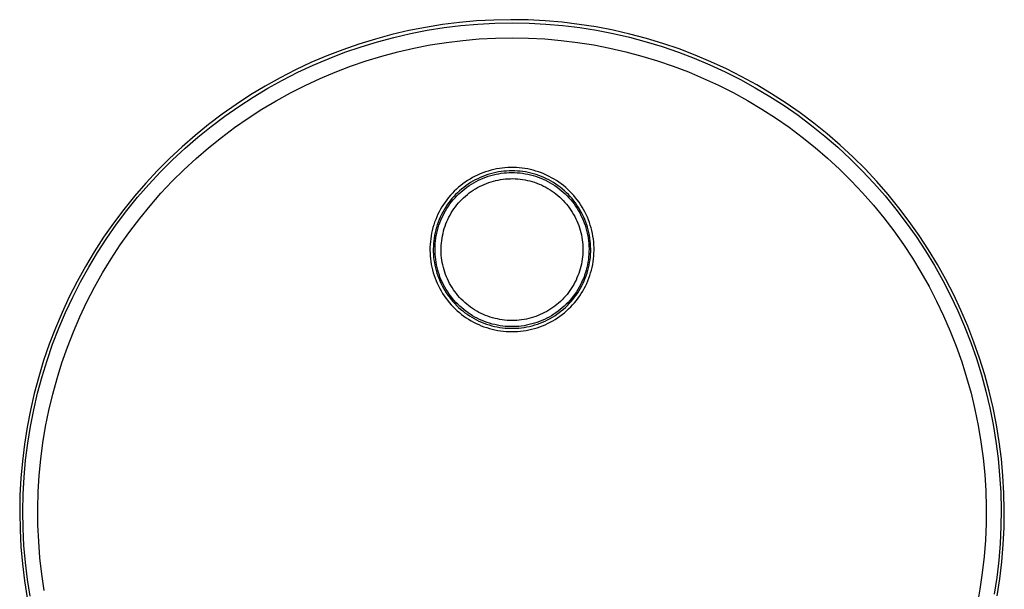
# Model space of a CAD drawing. Units: millimetres. Extents: x -185 to 208, y -253 to 251.
# Drawn here: x 58 to 208, y 164 to 251 of the extents above; entities that cross this region are included whole.
import ezdxf

# ---------------------------------------------------------------- set-up
doc = ezdxf.new("R2010")
doc.units = ezdxf.units.MM
doc.header["$MEASUREMENT"] = 0
doc.layers.add('Default', color=7, linetype='Continuous', true_color=0x000000)

msp = doc.modelspace()

# ---------------------------------------------------------------- linework, layer by layer
at = {"layer": 'Default', "color": 7, "true_color": 0xffffff}
for p, q in [((130.31, 250.64), (127.7, 250.49)), ((132.93, 250.69), (130.31, 250.64)), ((135.54, 250.65), (132.93, 250.69)), ((138.15, 250.52), (135.54, 250.65)), ((140.76, 250.3), (138.15, 250.52)), ((117.36, 249.02), (114.81, 248.42)), ((119.92, 249.52), (117.36, 249.02)), ((117.63, 248.58), (120.18, 249.07)), ((122.5, 249.94), (119.92, 249.52)), ((120.18, 249.07), (122.74, 249.48)), ((125.1, 250.26), (122.5, 249.94)), ((122.74, 249.48), (125.32, 249.79)), ((127.7, 250.49), (125.1, 250.26)), ((125.32, 249.79), (127.91, 250.02)), ((127.91, 250.02), (130.5, 250.15)), ((130.5, 250.15), (133.1, 250.2)), ((133.1, 250.2), (135.69, 250.15)), ((135.69, 250.15), (138.27, 250.02)), ((138.27, 250.02), (140.84, 249.79)), ((143.35, 249.98), (140.76, 250.3)), ((140.84, 249.79), (143.41, 249.48)), ((145.94, 249.58), (143.35, 249.98)), ((143.41, 249.48), (145.97, 249.08)), ((148.51, 249.09), (145.94, 249.58)), ((145.97, 249.08), (148.5, 248.59)), ((151.06, 248.51), (148.51, 249.09)), ((112.29, 247.74), (109.79, 246.97)), ((114.81, 248.42), (112.29, 247.74)), ((112.59, 247.32), (115.1, 247.99)), ((115.1, 247.99), (117.63, 248.58)), ((123.1, 247.23), (125.59, 247.53)), ((125.59, 247.53), (128.09, 247.75)), ((128.09, 247.75), (130.59, 247.88)), ((130.59, 247.88), (133.1, 247.93)), ((133.1, 247.93), (135.6, 247.88)), ((135.6, 247.88), (138.11, 247.75)), ((138.11, 247.75), (140.6, 247.54)), ((140.6, 247.54), (143.09, 247.23)), ((148.5, 248.59), (151.02, 248.01)), ((151.02, 248.01), (153.52, 247.34)), ((153.58, 247.84), (151.06, 248.51)), ((156.09, 247.08), (153.58, 247.84)), ((107.32, 246.12), (104.88, 245.17)), ((109.79, 246.97), (107.32, 246.12)), ((107.65, 245.72), (110.1, 246.56)), ((110.1, 246.56), (112.59, 247.32)), ((115.71, 245.8), (118.16, 246.36)), ((118.16, 246.36), (120.62, 246.84)), ((120.62, 246.84), (123.1, 247.23)), ((143.09, 247.23), (145.56, 246.84)), ((145.56, 246.84), (148.02, 246.37)), ((148.02, 246.37), (150.46, 245.81)), ((153.52, 247.34), (156, 246.59)), ((156, 246.59), (158.44, 245.75)), ((158.56, 246.23), (156.09, 247.08)), ((161, 245.3), (158.56, 246.23)), ((104.88, 245.17), (102.47, 244.15)), ((102.83, 243.77), (105.22, 244.79)), ((105.22, 244.79), (107.65, 245.72)), ((110.89, 244.43), (113.29, 245.16)), ((113.29, 245.16), (115.71, 245.8)), ((150.46, 245.81), (152.88, 245.16)), ((152.88, 245.16), (155.28, 244.44)), ((158.44, 245.75), (160.86, 244.83)), ((160.86, 244.83), (163.24, 243.83)), ((163.41, 244.29), (161, 245.3)), ((100.1, 243.04), (97.78, 241.85)), ((102.47, 244.15), (100.1, 243.04)), ((100.47, 242.68), (102.83, 243.77)), ((106.17, 242.72), (108.52, 243.61)), ((108.52, 243.61), (110.89, 244.43)), ((155.28, 244.44), (157.65, 243.63)), ((157.65, 243.63), (159.99, 242.74)), ((163.24, 243.83), (165.59, 242.74)), ((165.79, 243.19), (163.41, 244.29)), ((168.12, 242.01), (165.79, 243.19)), ((97.78, 241.85), (95.49, 240.58)), ((95.88, 240.24), (98.16, 241.5)), ((98.16, 241.5), (100.47, 242.68)), ((101.58, 240.69), (103.86, 241.75)), ((103.86, 241.75), (106.17, 242.72)), ((159.99, 242.74), (162.29, 241.76)), ((162.29, 241.76), (164.57, 240.71)), ((165.59, 242.74), (167.89, 241.57)), ((167.89, 241.57), (170.16, 240.33)), ((170.41, 240.75), (168.12, 242.01)), ((95.49, 240.58), (93.25, 239.23)), ((93.66, 238.91), (95.88, 240.24)), ((99.35, 239.56), (101.58, 240.69)), ((164.57, 240.71), (166.8, 239.58)), ((170.16, 240.33), (172.38, 239)), ((172.65, 239.41), (170.41, 240.75)), ((93.25, 239.23), (91.06, 237.8)), ((91.48, 237.49), (93.66, 238.91)), ((97.15, 238.35), (99.35, 239.56)), ((166.8, 239.58), (169, 238.38)), ((172.38, 239), (174.55, 237.6)), ((174.85, 237.99), (172.65, 239.41)), ((91.06, 237.8), (88.92, 236.3)), ((89.35, 236.01), (91.48, 237.49)), ((92.89, 235.7), (95, 237.06)), ((95, 237.06), (97.15, 238.35)), ((169, 238.38), (171.15, 237.09)), ((171.15, 237.09), (173.25, 235.74)), ((174.55, 237.6), (176.68, 236.13)), ((177, 236.5), (174.85, 237.99)), ((88.92, 236.3), (86.84, 234.72)), ((87.27, 234.44), (89.35, 236.01)), ((90.83, 234.27), (92.89, 235.7)), ((173.25, 235.74), (175.31, 234.31)), ((176.68, 236.13), (178.75, 234.58)), ((179.09, 234.93), (177, 236.5)), ((86.84, 234.72), (84.81, 233.07)), ((85.25, 232.81), (87.27, 234.44)), ((88.82, 232.77), (90.83, 234.27)), ((175.31, 234.31), (177.32, 232.81)), ((178.75, 234.58), (180.76, 232.96)), ((181.13, 233.29), (179.09, 234.93)), ((84.81, 233.07), (82.84, 231.35)), ((83.29, 231.11), (85.25, 232.81)), ((86.86, 231.19), (88.82, 232.77)), ((177.32, 232.81), (179.27, 231.24)), ((180.76, 232.96), (182.72, 231.27)), ((183.11, 231.58), (181.13, 233.29)), ((82.84, 231.35), (80.93, 229.57)), ((81.39, 229.34), (83.29, 231.11)), ((84.97, 229.56), (86.86, 231.19)), ((179.27, 231.24), (181.17, 229.61)), ((182.72, 231.27), (184.62, 229.51)), ((185.02, 229.8), (183.11, 231.58)), ((80.93, 229.57), (79.08, 227.72)), ((83.12, 227.85), (84.97, 229.56)), ((181.17, 229.61), (183.01, 227.91)), ((184.62, 229.51), (186.46, 227.69)), ((186.88, 227.96), (185.02, 229.8)), ((79.55, 227.5), (81.39, 229.34)), ((131.17, 228.04), (130.74, 227.96)), ((131.6, 228.1), (131.17, 228.04)), ((132.03, 228.14), (131.6, 228.1)), ((132.47, 228.17), (132.03, 228.14)), ((132.9, 228.19), (132.47, 228.17)), ((133.33, 228.19), (132.9, 228.19)), ((133.77, 228.17), (133.33, 228.19)), ((134.2, 228.14), (133.77, 228.17)), ((134.63, 228.09), (134.2, 228.14)), ((135.06, 228.03), (134.63, 228.09)), ((135.49, 227.96), (135.06, 228.03)), ((79.08, 227.72), (77.3, 225.8)), ((77.78, 225.61), (79.55, 227.5)), ((81.34, 226.09), (83.12, 227.85)), ((127.08, 226.65), (126.71, 226.43)), ((127.47, 226.85), (127.08, 226.65)), ((127.86, 227.04), (127.47, 226.85)), ((128.26, 227.21), (127.86, 227.04)), ((128.24, 226.65), (127.87, 226.48)), ((128.63, 226.81), (128.24, 226.65)), ((128.66, 227.37), (128.26, 227.21)), ((128.35, 226.41), (128.73, 226.57)), ((129.02, 226.96), (128.63, 226.81)), ((129.07, 227.52), (128.66, 227.37)), ((128.73, 226.57), (129.11, 226.71)), ((129.41, 227.1), (129.02, 226.96)), ((129.48, 227.65), (129.07, 227.52)), ((129.11, 226.71), (129.49, 226.85)), ((129.81, 227.22), (129.41, 227.1)), ((129.9, 227.77), (129.48, 227.65)), ((129.49, 226.85), (129.88, 226.96)), ((130.21, 227.33), (129.81, 227.22)), ((129.88, 226.96), (130.27, 227.07)), ((130.32, 227.87), (129.9, 227.77)), ((130.62, 227.42), (130.21, 227.33)), ((130.27, 227.07), (130.67, 227.16)), ((130.74, 227.96), (130.32, 227.87)), ((131.03, 227.5), (130.62, 227.42)), ((130.67, 227.16), (131.07, 227.24)), ((131.44, 227.56), (131.03, 227.5)), ((131.07, 227.24), (131.47, 227.3)), ((131.85, 227.61), (131.44, 227.56)), ((131.47, 227.3), (131.88, 227.35)), ((132.26, 227.65), (131.85, 227.61)), ((131.88, 227.35), (132.28, 227.39)), ((132.68, 227.67), (132.26, 227.65)), ((132.28, 227.39), (132.69, 227.41)), ((133.1, 227.68), (132.68, 227.67)), ((132.69, 227.41), (133.1, 227.41)), ((133.51, 227.67), (133.1, 227.68)), ((133.1, 227.41), (133.5, 227.41)), ((133.5, 227.41), (133.91, 227.39)), ((133.93, 227.65), (133.51, 227.67)), ((133.91, 227.39), (134.32, 227.35)), ((134.34, 227.61), (133.93, 227.65)), ((134.32, 227.35), (134.72, 227.3)), ((134.76, 227.56), (134.34, 227.61)), ((134.72, 227.3), (135.12, 227.24)), ((135.17, 227.5), (134.76, 227.56)), ((135.12, 227.24), (135.52, 227.16)), ((135.58, 227.42), (135.17, 227.5)), ((135.91, 227.87), (135.49, 227.96)), ((135.52, 227.16), (135.92, 227.07)), ((135.98, 227.33), (135.58, 227.42)), ((136.33, 227.76), (135.91, 227.87)), ((135.92, 227.07), (136.31, 226.97)), ((136.38, 227.22), (135.98, 227.33)), ((136.31, 226.97), (136.7, 226.85)), ((136.75, 227.64), (136.33, 227.76)), ((136.78, 227.1), (136.38, 227.22)), ((136.7, 226.85), (137.09, 226.72)), ((137.16, 227.51), (136.75, 227.64)), ((137.18, 226.96), (136.78, 227.1)), ((137.09, 226.72), (137.47, 226.57)), ((137.57, 227.36), (137.16, 227.51)), ((137.57, 226.82), (137.18, 226.96)), ((137.47, 226.57), (137.84, 226.41)), ((137.97, 227.2), (137.57, 227.36)), ((137.95, 226.65), (137.57, 226.82)), ((138.33, 226.48), (137.95, 226.65)), ((138.37, 227.02), (137.97, 227.2)), ((138.76, 226.83), (138.37, 227.02)), ((139.14, 226.63), (138.76, 226.83)), ((139.52, 226.41), (139.14, 226.63)), ((183.01, 227.91), (184.79, 226.15)), ((186.46, 227.69), (188.23, 225.8)), ((188.67, 226.06), (186.88, 227.96)), ((77.3, 225.8), (75.59, 223.83)), ((76.07, 223.65), (77.78, 225.61)), ((79.62, 224.26), (81.34, 226.09)), ((124.95, 225.17), (124.62, 224.88)), ((125.28, 225.44), (124.95, 225.17)), ((125.63, 225.71), (125.28, 225.44)), ((125.75, 225.16), (125.42, 224.9)), ((125.98, 225.96), (125.63, 225.71)), ((126.08, 225.41), (125.75, 225.16)), ((125.91, 224.95), (126.24, 225.2)), ((126.34, 226.2), (125.98, 225.96)), ((126.42, 225.65), (126.08, 225.41)), ((126.24, 225.2), (126.57, 225.43)), ((126.71, 226.43), (126.34, 226.2)), ((126.77, 225.88), (126.42, 225.65)), ((126.57, 225.43), (126.91, 225.65)), ((127.13, 226.09), (126.77, 225.88)), ((126.91, 225.65), (127.26, 225.86)), ((127.5, 226.29), (127.13, 226.09)), ((127.26, 225.86), (127.62, 226.06)), ((127.87, 226.48), (127.5, 226.29)), ((127.52, 224.93), (127.84, 225.12)), ((127.62, 226.06), (127.98, 226.24)), ((127.84, 225.12), (128.17, 225.3)), ((127.98, 226.24), (128.35, 226.41)), ((128.17, 225.3), (128.51, 225.46)), ((128.51, 225.46), (128.85, 225.62)), ((128.85, 225.62), (129.2, 225.76)), ((129.2, 225.76), (129.55, 225.89)), ((129.55, 225.89), (129.9, 226)), ((129.9, 226), (130.26, 226.11)), ((130.26, 226.11), (130.63, 226.2)), ((130.63, 226.2), (130.99, 226.28)), ((130.99, 226.28), (131.36, 226.35)), ((131.36, 226.35), (131.73, 226.4)), ((131.73, 226.4), (132.1, 226.44)), ((132.1, 226.44), (132.48, 226.47)), ((132.48, 226.47), (132.85, 226.48)), ((132.85, 226.48), (133.22, 226.49)), ((133.22, 226.49), (133.6, 226.48)), ((133.6, 226.48), (133.97, 226.45)), ((133.97, 226.45), (134.34, 226.41)), ((134.34, 226.41), (134.71, 226.37)), ((134.71, 226.37), (135.08, 226.3)), ((135.08, 226.3), (135.45, 226.23)), ((135.45, 226.23), (135.81, 226.14)), ((135.81, 226.14), (136.17, 226.04)), ((136.17, 226.04), (136.53, 225.93)), ((136.53, 225.93), (136.88, 225.8)), ((136.88, 225.8), (137.23, 225.66)), ((137.23, 225.66), (137.57, 225.52)), ((137.57, 225.52), (137.91, 225.35)), ((137.84, 226.41), (138.21, 226.24)), ((137.91, 225.35), (138.24, 225.18)), ((138.21, 226.24), (138.57, 226.06)), ((138.24, 225.18), (138.57, 225)), ((138.7, 226.29), (138.33, 226.48)), ((138.57, 226.06), (138.93, 225.86)), ((139.06, 226.09), (138.7, 226.29)), ((138.93, 225.86), (139.28, 225.65)), ((139.42, 225.88), (139.06, 226.09)), ((139.28, 225.65), (139.62, 225.43)), ((139.77, 225.65), (139.42, 225.88)), ((139.89, 226.18), (139.52, 226.41)), ((139.62, 225.43), (139.96, 225.2)), ((140.11, 225.41), (139.77, 225.65)), ((140.25, 225.94), (139.89, 226.18)), ((139.96, 225.2), (140.28, 224.96)), ((140.45, 225.17), (140.11, 225.41)), ((140.6, 225.69), (140.25, 225.94)), ((140.77, 224.9), (140.45, 225.17)), ((140.94, 225.42), (140.6, 225.69)), ((141.28, 225.14), (140.94, 225.42)), ((141.6, 224.85), (141.28, 225.14)), ((184.79, 226.15), (186.51, 224.33)), ((188.23, 225.8), (189.95, 223.85)), ((190.39, 224.09), (188.67, 226.06)), ((75.59, 223.83), (73.94, 221.79)), ((74.43, 221.63), (76.07, 223.65)), ((77.97, 222.37), (79.62, 224.26)), ((123.43, 223.62), (123.17, 223.27)), ((123.72, 223.95), (123.43, 223.62)), ((124.01, 224.27), (123.72, 223.95)), ((124.22, 223.75), (123.95, 223.44)), ((124.31, 224.58), (124.01, 224.27)), ((124.15, 223.27), (124.42, 223.57)), ((124.51, 224.05), (124.22, 223.75)), ((124.62, 224.88), (124.31, 224.58)), ((124.42, 223.57), (124.7, 223.87)), ((124.8, 224.35), (124.51, 224.05)), ((124.7, 223.87), (124.99, 224.16)), ((125.11, 224.63), (124.8, 224.35)), ((124.99, 224.16), (125.29, 224.43)), ((125.42, 224.9), (125.11, 224.63)), ((125.29, 224.43), (125.59, 224.7)), ((125.46, 223.32), (125.73, 223.58)), ((125.59, 224.7), (125.91, 224.95)), ((125.73, 223.58), (126.01, 223.83)), ((126.01, 223.83), (126.3, 224.07)), ((126.3, 224.07), (126.59, 224.31)), ((126.59, 224.31), (126.89, 224.53)), ((126.89, 224.53), (127.2, 224.74)), ((127.2, 224.74), (127.52, 224.93)), ((138.57, 225), (138.89, 224.8)), ((138.89, 224.8), (139.2, 224.6)), ((139.2, 224.6), (139.51, 224.38)), ((139.51, 224.38), (139.8, 224.15)), ((139.8, 224.15), (140.09, 223.92)), ((140.09, 223.92), (140.37, 223.67)), ((140.28, 224.96), (140.6, 224.7)), ((140.37, 223.67), (140.65, 223.41)), ((140.6, 224.7), (140.91, 224.44)), ((141.08, 224.63), (140.77, 224.9)), ((140.91, 224.44), (141.21, 224.16)), ((141.39, 224.35), (141.08, 224.63)), ((141.21, 224.16), (141.5, 223.87)), ((141.69, 224.06), (141.39, 224.35)), ((141.5, 223.87), (141.78, 223.58)), ((141.91, 224.55), (141.6, 224.85)), ((141.97, 223.75), (141.69, 224.06)), ((141.78, 223.58), (142.04, 223.27)), ((142.21, 224.24), (141.91, 224.55)), ((142.25, 223.44), (141.97, 223.75)), ((142.51, 223.92), (142.21, 224.24)), ((142.79, 223.59), (142.51, 223.92)), ((143.05, 223.25), (142.79, 223.59)), ((186.51, 224.33), (188.16, 222.45)), ((189.95, 223.85), (191.59, 221.84)), ((192.04, 222.06), (190.39, 224.09)), ((76.38, 220.43), (77.97, 222.37)), ((122.43, 222.2), (122.21, 221.83)), ((122.66, 222.57), (122.43, 222.2)), ((122.91, 222.93), (122.66, 222.57)), ((122.96, 222.1), (122.75, 221.74)), ((123.17, 223.27), (122.91, 222.93)), ((123.19, 222.44), (122.96, 222.1)), ((123.43, 222.78), (123.19, 222.44)), ((123.19, 221.96), (123.41, 222.3)), ((123.41, 222.3), (123.65, 222.63)), ((123.68, 223.12), (123.43, 222.78)), ((123.65, 222.63), (123.89, 222.95)), ((123.95, 223.44), (123.68, 223.12)), ((123.89, 222.95), (124.15, 223.27)), ((124.26, 221.89), (124.48, 222.2)), ((124.48, 222.2), (124.71, 222.49)), ((124.71, 222.49), (124.95, 222.78)), ((124.95, 222.78), (125.2, 223.05)), ((125.2, 223.05), (125.46, 223.32)), ((140.65, 223.41), (140.91, 223.15)), ((140.91, 223.15), (141.16, 222.87)), ((141.16, 222.87), (141.41, 222.59)), ((141.41, 222.59), (141.64, 222.29)), ((141.64, 222.29), (141.86, 221.99)), ((142.04, 223.27), (142.3, 222.96)), ((142.51, 223.12), (142.25, 223.44)), ((142.3, 222.96), (142.55, 222.63)), ((142.76, 222.79), (142.51, 223.12)), ((142.55, 222.63), (142.78, 222.3)), ((143, 222.45), (142.76, 222.79)), ((142.78, 222.3), (143.01, 221.96)), ((143.23, 222.1), (143, 222.45)), ((143.31, 222.9), (143.05, 223.25)), ((143.45, 221.75), (143.23, 222.1)), ((143.55, 222.54), (143.31, 222.9)), ((143.79, 222.17), (143.55, 222.54)), ((144, 221.8), (143.79, 222.17)), ((188.16, 222.45), (189.75, 220.51)), ((193.62, 219.98), (192.04, 222.06)), ((73.94, 221.79), (72.37, 219.7)), ((72.87, 219.56), (74.43, 221.63)), ((121.63, 220.66), (121.47, 220.26)), ((121.81, 221.06), (121.63, 220.66)), ((122, 221.45), (121.81, 221.06)), ((122.21, 221.83), (122, 221.45)), ((122.17, 220.63), (122.01, 220.25)), ((122.35, 221.01), (122.17, 220.63)), ((122.25, 220.15), (122.42, 220.52)), ((122.54, 221.38), (122.35, 221.01)), ((122.42, 220.52), (122.59, 220.89)), ((122.75, 221.74), (122.54, 221.38)), ((122.59, 220.89), (122.78, 221.25)), ((122.78, 221.25), (122.98, 221.61)), ((122.98, 221.61), (123.19, 221.96)), ((123.32, 220.28), (123.49, 220.61)), ((123.49, 220.61), (123.66, 220.94)), ((123.66, 220.94), (123.85, 221.27)), ((123.85, 221.27), (124.05, 221.58)), ((124.05, 221.58), (124.26, 221.89)), ((141.86, 221.99), (142.08, 221.69)), ((142.08, 221.69), (142.28, 221.37)), ((142.28, 221.37), (142.47, 221.05)), ((142.47, 221.05), (142.65, 220.72)), ((142.65, 220.72), (142.82, 220.39)), ((143.01, 221.96), (143.22, 221.61)), ((143.22, 221.61), (143.42, 221.26)), ((143.42, 221.26), (143.61, 220.9)), ((143.65, 221.38), (143.45, 221.75)), ((143.61, 220.9), (143.78, 220.53)), ((143.84, 221.01), (143.65, 221.38)), ((143.78, 220.53), (143.94, 220.15)), ((144.02, 220.64), (143.84, 221.01)), ((144.21, 221.41), (144, 221.8)), ((144.19, 220.25), (144.02, 220.64)), ((144.4, 221.03), (144.21, 221.41)), ((144.58, 220.63), (144.4, 221.03)), ((144.75, 220.23), (144.58, 220.63)), ((189.75, 220.51), (191.27, 218.52)), ((191.59, 221.84), (193.16, 219.78)), ((72.37, 219.7), (70.87, 217.56)), ((71.37, 217.43), (72.87, 219.56)), ((74.86, 218.43), (76.38, 220.43)), ((121.05, 219.03), (120.94, 218.61)), ((121.18, 219.44), (121.05, 219.03)), ((121.31, 219.85), (121.18, 219.44)), ((121.47, 220.26), (121.31, 219.85)), ((121.59, 219.07), (121.48, 218.67)), ((121.72, 219.47), (121.59, 219.07)), ((121.86, 219.86), (121.72, 219.47)), ((121.85, 219), (121.97, 219.39)), ((122.01, 220.25), (121.86, 219.86)), ((121.97, 219.39), (122.11, 219.77)), ((122.11, 219.77), (122.25, 220.15)), ((122.78, 218.88), (122.9, 219.24)), ((122.9, 219.24), (123.03, 219.59)), ((123.03, 219.59), (123.17, 219.94)), ((123.17, 219.94), (123.32, 220.28)), ((142.82, 220.39), (142.98, 220.05)), ((142.98, 220.05), (143.12, 219.7)), ((143.12, 219.7), (143.26, 219.35)), ((143.26, 219.35), (143.38, 219)), ((143.38, 219), (143.49, 218.64)), ((143.94, 220.15), (144.09, 219.77)), ((144.09, 219.77), (144.23, 219.39)), ((144.34, 219.87), (144.19, 220.25)), ((144.23, 219.39), (144.35, 219)), ((144.48, 219.47), (144.34, 219.87)), ((144.35, 219), (144.46, 218.61)), ((144.6, 219.08), (144.48, 219.47)), ((144.71, 218.68), (144.6, 219.08)), ((144.9, 219.82), (144.75, 220.23)), ((145.03, 219.41), (144.9, 219.82)), ((145.15, 218.99), (145.03, 219.41)), ((193.16, 219.78), (194.66, 217.66)), ((195.13, 217.84), (193.62, 219.98)), ((70.87, 217.56), (69.45, 215.36)), ((73.41, 216.39), (74.86, 218.43)), ((120.77, 217.76), (120.71, 217.33)), ((120.85, 218.18), (120.77, 217.76)), ((120.94, 218.61), (120.85, 218.18)), ((121.31, 217.86), (121.24, 217.45)), ((121.39, 218.27), (121.31, 217.86)), ((121.48, 218.67), (121.39, 218.27)), ((121.5, 217.41), (121.57, 217.81)), ((121.57, 217.81), (121.65, 218.21)), ((121.65, 218.21), (121.74, 218.61)), ((121.74, 218.61), (121.85, 219)), ((122.44, 217.43), (122.51, 217.79)), ((122.51, 217.79), (122.59, 218.16)), ((122.59, 218.16), (122.68, 218.52)), ((122.68, 218.52), (122.78, 218.88)), ((143.49, 218.64), (143.58, 218.28)), ((143.58, 218.28), (143.67, 217.92)), ((143.67, 217.92), (143.74, 217.55)), ((143.74, 217.55), (143.79, 217.18)), ((144.46, 218.61), (144.55, 218.21)), ((144.55, 218.21), (144.63, 217.82)), ((144.63, 217.82), (144.7, 217.41)), ((144.81, 218.27), (144.71, 218.68)), ((144.89, 217.86), (144.81, 218.27)), ((144.96, 217.45), (144.89, 217.86)), ((145.26, 218.57), (145.15, 218.99)), ((145.35, 218.15), (145.26, 218.57)), ((145.43, 217.72), (145.35, 218.15)), ((145.5, 217.29), (145.43, 217.72)), ((191.27, 218.52), (192.72, 216.48)), ((194.66, 217.66), (196.09, 215.49)), ((196.56, 215.65), (195.13, 217.84)), ((69.96, 215.25), (71.37, 217.43)), ((72.04, 214.29), (73.41, 216.39)), ((120.62, 216.46), (120.6, 216.03)), ((120.6, 216.03), (120.6, 215.6)), ((120.66, 216.9), (120.62, 216.46)), ((120.71, 217.33), (120.66, 216.9)), ((121.12, 216.21), (121.11, 215.79)), ((121.14, 216.62), (121.12, 216.21)), ((121.18, 217.03), (121.14, 216.62)), ((121.24, 217.45), (121.18, 217.03)), ((121.37, 215.79), (121.38, 216.19)), ((121.38, 216.19), (121.41, 216.6)), ((121.41, 216.6), (121.45, 217.01)), ((121.45, 217.01), (121.5, 217.41)), ((122.3, 215.94), (122.32, 216.31)), ((122.32, 216.31), (122.35, 216.68)), ((122.35, 216.68), (122.39, 217.06)), ((122.39, 217.06), (122.44, 217.43)), ((143.79, 217.18), (143.84, 216.81)), ((143.84, 216.81), (143.87, 216.44)), ((143.87, 216.44), (143.89, 216.06)), ((143.89, 216.06), (143.9, 215.69)), ((144.7, 217.41), (144.75, 217.01)), ((144.75, 217.01), (144.79, 216.6)), ((144.79, 216.6), (144.81, 216.2)), ((144.81, 216.2), (144.83, 215.79)), ((145.01, 217.04), (144.96, 217.45)), ((145.05, 216.63), (145.01, 217.04)), ((145.08, 216.21), (145.05, 216.63)), ((145.09, 215.79), (145.08, 216.21)), ((145.54, 216.86), (145.5, 217.29)), ((145.58, 216.43), (145.54, 216.86)), ((145.6, 216), (145.58, 216.43)), ((192.72, 216.48), (194.1, 214.39)), ((69.45, 215.36), (68.11, 213.12)), ((68.61, 213.03), (69.96, 215.25)), ((120.6, 215.6), (120.61, 215.16)), ((120.61, 215.16), (120.64, 214.73)), ((120.64, 214.73), (120.68, 214.3)), ((121.11, 215.79), (121.11, 215.37)), ((121.11, 215.37), (121.13, 214.96)), ((121.13, 214.96), (121.16, 214.54)), ((121.16, 214.54), (121.21, 214.13)), ((121.38, 215.38), (121.37, 215.79)), ((121.39, 214.97), (121.38, 215.38)), ((121.43, 214.57), (121.39, 214.97)), ((121.47, 214.16), (121.43, 214.57)), ((122.3, 215.56), (122.3, 215.94)), ((122.31, 215.19), (122.3, 215.56)), ((122.33, 214.82), (122.31, 215.19)), ((122.37, 214.44), (122.33, 214.82)), ((143.84, 214.58), (143.8, 214.22)), ((143.87, 214.95), (143.84, 214.58)), ((143.89, 215.32), (143.87, 214.95)), ((143.9, 215.69), (143.89, 215.32)), ((144.77, 214.57), (144.73, 214.17)), ((144.8, 214.98), (144.77, 214.57)), ((144.82, 215.38), (144.8, 214.98)), ((144.83, 215.79), (144.82, 215.38)), ((144.99, 214.13), (145.04, 214.55)), ((145.04, 214.55), (145.07, 214.96)), ((145.07, 214.96), (145.09, 215.38)), ((145.09, 215.38), (145.09, 215.79)), ((145.52, 214.26), (145.56, 214.69)), ((145.56, 214.69), (145.59, 215.13)), ((145.59, 215.13), (145.6, 215.56)), ((145.6, 215.56), (145.6, 216)), ((196.09, 215.49), (197.44, 213.27)), ((197.92, 213.42), (196.56, 215.65)), ((68.11, 213.12), (66.84, 210.83)), ((67.35, 210.76), (68.61, 213.03)), ((70.73, 212.15), (72.04, 214.29)), ((120.68, 214.3), (120.73, 213.87)), ((120.73, 213.87), (120.8, 213.44)), ((120.8, 213.44), (120.89, 213.01)), ((120.89, 213.01), (120.99, 212.59)), ((121.21, 214.13), (121.27, 213.72)), ((121.27, 213.72), (121.35, 213.31)), ((121.35, 213.31), (121.44, 212.9)), ((121.53, 213.76), (121.47, 214.16)), ((121.61, 213.36), (121.53, 213.76)), ((121.69, 212.96), (121.61, 213.36)), ((122.42, 214.07), (122.37, 214.44)), ((122.48, 213.7), (122.42, 214.07)), ((122.56, 213.34), (122.48, 213.7)), ((122.65, 212.97), (122.56, 213.34)), ((143.59, 213.13), (143.5, 212.77)), ((143.67, 213.49), (143.59, 213.13)), ((143.74, 213.85), (143.67, 213.49)), ((143.8, 214.22), (143.74, 213.85)), ((144.59, 213.36), (144.51, 212.97)), ((144.67, 213.76), (144.59, 213.36)), ((144.73, 214.17), (144.67, 213.76)), ((144.76, 212.91), (144.85, 213.31)), ((144.85, 213.31), (144.93, 213.72)), ((144.93, 213.72), (144.99, 214.13)), ((145.3, 212.98), (145.39, 213.4)), ((145.39, 213.4), (145.46, 213.83)), ((145.46, 213.83), (145.52, 214.26)), ((194.1, 214.39), (195.4, 212.25)), ((197.44, 213.27), (198.71, 211)), ((199.19, 211.13), (197.92, 213.42)), ((69.51, 209.96), (70.73, 212.15)), ((120.99, 212.59), (121.1, 212.17)), ((121.1, 212.17), (121.23, 211.76)), ((121.23, 211.76), (121.38, 211.35)), ((121.44, 212.9), (121.54, 212.5)), ((121.54, 212.5), (121.66, 212.1)), ((121.66, 212.1), (121.79, 211.7)), ((121.79, 212.57), (121.69, 212.96)), ((121.91, 212.18), (121.79, 212.57)), ((121.79, 211.7), (121.93, 211.31)), ((122.04, 211.79), (121.91, 212.18)), ((122.18, 211.41), (122.04, 211.79)), ((122.75, 212.61), (122.65, 212.97)), ((122.86, 212.26), (122.75, 212.61)), ((122.98, 211.9), (122.86, 212.26)), ((123.12, 211.55), (122.98, 211.9)), ((123.27, 211.21), (123.12, 211.55)), ((143.15, 211.73), (143, 211.38)), ((143.27, 212.07), (143.15, 211.73)), ((143.39, 212.42), (143.27, 212.07)), ((143.5, 212.77), (143.39, 212.42)), ((144.16, 211.8), (144.02, 211.41)), ((144.29, 212.18), (144.16, 211.8)), ((144.27, 211.32), (144.41, 211.71)), ((144.4, 212.57), (144.29, 212.18)), ((144.51, 212.97), (144.4, 212.57)), ((144.41, 211.71), (144.54, 212.1)), ((144.54, 212.1), (144.66, 212.5)), ((144.66, 212.5), (144.76, 212.91)), ((144.81, 211.32), (144.95, 211.73)), ((144.95, 211.73), (145.08, 212.14)), ((145.08, 212.14), (145.2, 212.56)), ((145.2, 212.56), (145.3, 212.98)), ((195.4, 212.25), (196.63, 210.07)), ((66.84, 210.83), (65.66, 208.5)), ((66.17, 208.45), (67.35, 210.76)), ((121.38, 211.35), (121.53, 210.95)), ((121.53, 210.95), (121.7, 210.55)), ((121.7, 210.55), (121.89, 210.15)), ((121.89, 210.15), (122.09, 209.77)), ((121.93, 211.31), (122.09, 210.93)), ((122.09, 210.93), (122.26, 210.55)), ((122.33, 211.03), (122.18, 211.41)), ((122.26, 210.55), (122.45, 210.18)), ((122.5, 210.66), (122.33, 211.03)), ((122.45, 210.18), (122.65, 209.81)), ((122.68, 210.3), (122.5, 210.66)), ((122.88, 209.94), (122.68, 210.3)), ((123.43, 210.87), (123.27, 211.21)), ((123.6, 210.54), (123.43, 210.87)), ((123.79, 210.22), (123.6, 210.54)), ((123.98, 209.9), (123.79, 210.22)), ((142.33, 210.08), (142.13, 209.76)), ((142.51, 210.39), (142.33, 210.08)), ((142.69, 210.72), (142.51, 210.39)), ((142.85, 211.05), (142.69, 210.72)), ((143, 211.38), (142.85, 211.05)), ((143.52, 210.3), (143.32, 209.94)), ((143.7, 210.67), (143.52, 210.3)), ((143.55, 209.81), (143.75, 210.18)), ((143.86, 211.04), (143.7, 210.67)), ((143.75, 210.18), (143.94, 210.55)), ((144.02, 211.41), (143.86, 211.04)), ((143.94, 210.55), (144.11, 210.93)), ((144.09, 209.74), (144.29, 210.12)), ((144.11, 210.93), (144.27, 211.32)), ((144.29, 210.12), (144.48, 210.51)), ((144.48, 210.51), (144.65, 210.91)), ((144.65, 210.91), (144.81, 211.32)), ((196.63, 210.07), (197.78, 207.85)), ((198.71, 211), (199.9, 208.7)), ((200.39, 208.81), (199.19, 211.13)), ((65.66, 208.5), (64.56, 206.13)), ((68.35, 207.73), (69.51, 209.96)), ((122.09, 209.77), (122.3, 209.39)), ((122.3, 209.39), (122.53, 209.02)), ((122.53, 209.02), (122.76, 208.66)), ((122.65, 209.81), (122.86, 209.45)), ((122.76, 208.66), (123.01, 208.3)), ((122.86, 209.45), (123.08, 209.1)), ((123.08, 209.59), (122.88, 209.94)), ((123.3, 209.24), (123.08, 209.59)), ((123.08, 209.1), (123.31, 208.76)), ((123.53, 208.91), (123.3, 209.24)), ((123.31, 208.76), (123.56, 208.42)), ((123.77, 208.58), (123.53, 208.91)), ((124.02, 208.26), (123.77, 208.58)), ((124.19, 209.58), (123.98, 209.9)), ((124.41, 209.28), (124.19, 209.58)), ((124.63, 208.98), (124.41, 209.28)), ((124.87, 208.69), (124.63, 208.98)), ((125.12, 208.41), (124.87, 208.69)), ((141.24, 208.59), (140.99, 208.32)), ((141.48, 208.87), (141.24, 208.59)), ((141.7, 209.16), (141.48, 208.87)), ((141.92, 209.46), (141.7, 209.16)), ((142.13, 209.76), (141.92, 209.46)), ((142.43, 208.58), (142.18, 208.26)), ((142.67, 208.91), (142.43, 208.58)), ((142.64, 208.42), (142.89, 208.76)), ((142.9, 209.25), (142.67, 208.91)), ((142.89, 208.76), (143.12, 209.1)), ((143.12, 209.59), (142.9, 209.25)), ((143.32, 209.94), (143.12, 209.59)), ((143.12, 209.1), (143.34, 209.45)), ((143.16, 208.27), (143.41, 208.63)), ((143.34, 209.45), (143.55, 209.81)), ((143.41, 208.63), (143.65, 208.99)), ((143.65, 208.99), (143.88, 209.36)), ((143.88, 209.36), (144.09, 209.74)), ((199.9, 208.7), (201.01, 206.35)), ((201.5, 206.44), (200.39, 208.81)), ((65.07, 206.09), (66.17, 208.45)), ((67.28, 205.46), (68.35, 207.73)), ((123.01, 208.3), (123.28, 207.96)), ((123.28, 207.96), (123.55, 207.62)), ((123.55, 207.62), (123.84, 207.29)), ((123.56, 208.42), (123.82, 208.09)), ((123.82, 208.09), (124.09, 207.78)), ((123.84, 207.29), (124.13, 206.98)), ((124.29, 207.95), (124.02, 208.26)), ((124.09, 207.78), (124.37, 207.47)), ((124.56, 207.65), (124.29, 207.95)), ((124.37, 207.47), (124.66, 207.17)), ((124.84, 207.36), (124.56, 207.65)), ((124.66, 207.17), (124.96, 206.88)), ((125.14, 207.08), (124.84, 207.36)), ((125.37, 208.14), (125.12, 208.41)), ((125.44, 206.8), (125.14, 207.08)), ((125.64, 207.88), (125.37, 208.14)), ((125.92, 207.62), (125.64, 207.88)), ((126.2, 207.38), (125.92, 207.62)), ((126.49, 207.15), (126.2, 207.38)), ((126.79, 206.92), (126.49, 207.15)), ((139.62, 207.08), (139.33, 206.86)), ((139.91, 207.31), (139.62, 207.08)), ((140.2, 207.55), (139.91, 207.31)), ((140.47, 207.79), (140.2, 207.55)), ((140.74, 208.05), (140.47, 207.79)), ((140.99, 208.32), (140.74, 208.05)), ((141.06, 207.08), (140.76, 206.81)), ((141.36, 207.36), (141.06, 207.08)), ((141.24, 206.88), (141.54, 207.17)), ((141.64, 207.65), (141.36, 207.36)), ((141.54, 207.17), (141.83, 207.47)), ((141.91, 207.95), (141.64, 207.65)), ((141.83, 207.47), (142.11, 207.78)), ((142.18, 208.26), (141.91, 207.95)), ((142.04, 206.95), (142.34, 207.27)), ((142.11, 207.78), (142.38, 208.1)), ((142.34, 207.27), (142.62, 207.59)), ((142.38, 208.1), (142.64, 208.42)), ((142.62, 207.59), (142.9, 207.93)), ((142.9, 207.93), (143.16, 208.27)), ((197.78, 207.85), (198.86, 205.59)), ((64.56, 206.13), (63.54, 203.72)), ((64.05, 203.7), (65.07, 206.09)), ((124.13, 206.98), (124.44, 206.67)), ((124.44, 206.67), (124.76, 206.38)), ((124.76, 206.38), (125.09, 206.09)), ((124.96, 206.88), (125.27, 206.6)), ((125.09, 206.09), (125.43, 205.82)), ((125.27, 206.6), (125.59, 206.34)), ((125.43, 205.82), (125.77, 205.56)), ((125.75, 206.54), (125.44, 206.8)), ((125.59, 206.34), (125.92, 206.08)), ((126.08, 206.3), (125.75, 206.54)), ((125.77, 205.56), (126.13, 205.31)), ((125.92, 206.08), (126.26, 205.84)), ((126.41, 206.06), (126.08, 206.3)), ((126.26, 205.84), (126.6, 205.61)), ((126.75, 205.83), (126.41, 206.06)), ((126.6, 205.61), (126.96, 205.39)), ((127.09, 205.62), (126.75, 205.83)), ((127.1, 206.71), (126.79, 206.92)), ((127.44, 205.41), (127.09, 205.62)), ((127.41, 206.51), (127.1, 206.71)), ((127.74, 206.31), (127.41, 206.51)), ((128.06, 206.13), (127.74, 206.31)), ((128.4, 205.97), (128.06, 206.13)), ((128.74, 205.81), (128.4, 205.97)), ((129.08, 205.66), (128.74, 205.81)), ((129.43, 205.53), (129.08, 205.66)), ((129.79, 205.41), (129.43, 205.53)), ((136.72, 205.51), (136.37, 205.39)), ((137.06, 205.64), (136.72, 205.51)), ((137.4, 205.78), (137.06, 205.64)), ((137.74, 205.93), (137.4, 205.78)), ((138.07, 206.1), (137.74, 205.93)), ((138.39, 206.27), (138.07, 206.1)), ((138.71, 206.46), (138.39, 206.27)), ((139.02, 206.66), (138.71, 206.46)), ((139.11, 205.62), (138.76, 205.42)), ((139.33, 206.86), (139.02, 206.66)), ((139.46, 205.83), (139.11, 205.62)), ((139.25, 205.39), (139.6, 205.61)), ((139.79, 206.06), (139.46, 205.83)), ((139.6, 205.61), (139.95, 205.84)), ((140.12, 206.3), (139.79, 206.06)), ((139.95, 205.84), (140.28, 206.09)), ((140.04, 205.29), (140.4, 205.54)), ((140.45, 206.55), (140.12, 206.3)), ((140.28, 206.09), (140.61, 206.34)), ((140.4, 205.54), (140.74, 205.8)), ((140.76, 206.81), (140.45, 206.55)), ((140.61, 206.34), (140.93, 206.61)), ((140.74, 205.8), (141.08, 206.07)), ((140.93, 206.61), (141.24, 206.88)), ((141.08, 206.07), (141.41, 206.35)), ((141.41, 206.35), (141.73, 206.65)), ((141.73, 206.65), (142.04, 206.95)), ((198.86, 205.59), (199.86, 203.29)), ((201.01, 206.35), (202.03, 203.96)), ((202.53, 204.04), (201.5, 206.44)), ((66.29, 203.16), (67.28, 205.46)), ((126.13, 205.31), (126.49, 205.08)), ((126.49, 205.08), (126.87, 204.85)), ((126.87, 204.85), (127.24, 204.64)), ((126.96, 205.39), (127.32, 205.18)), ((127.24, 204.64), (127.63, 204.45)), ((127.32, 205.18), (127.68, 204.99)), ((127.8, 205.22), (127.44, 205.41)), ((127.63, 204.45), (128.03, 204.26)), ((127.68, 204.99), (128.06, 204.81)), ((128.17, 205.05), (127.8, 205.22)), ((128.03, 204.26), (128.42, 204.09)), ((128.06, 204.81), (128.44, 204.64)), ((128.54, 204.88), (128.17, 205.05)), ((128.42, 204.09), (128.83, 203.94)), ((128.44, 204.64), (128.83, 204.48)), ((128.92, 204.73), (128.54, 204.88)), ((128.83, 204.48), (129.22, 204.34)), ((129.3, 204.59), (128.92, 204.73)), ((129.22, 204.34), (129.61, 204.21)), ((129.69, 204.47), (129.3, 204.59)), ((129.61, 204.21), (130.01, 204.1)), ((130.08, 204.35), (129.69, 204.47)), ((130.14, 205.3), (129.79, 205.41)), ((130.01, 204.1), (130.42, 204)), ((130.48, 204.26), (130.08, 204.35)), ((130.51, 205.2), (130.14, 205.3)), ((130.88, 204.17), (130.48, 204.26)), ((130.87, 205.12), (130.51, 205.2)), ((131.24, 205.05), (130.87, 205.12)), ((131.28, 204.1), (130.88, 204.17)), ((131.61, 204.99), (131.24, 205.05)), ((131.68, 204.05), (131.28, 204.1)), ((131.98, 204.95), (131.61, 204.99)), ((132.08, 204), (131.68, 204.05)), ((132.35, 204.91), (131.98, 204.95)), ((132.49, 203.98), (132.08, 204)), ((132.72, 204.89), (132.35, 204.91)), ((133.1, 204.89), (132.72, 204.89)), ((133.47, 204.89), (133.1, 204.89)), ((133.84, 204.91), (133.47, 204.89)), ((134.12, 204), (133.71, 203.98)), ((134.2, 204.94), (133.84, 204.91)), ((134.52, 204.05), (134.12, 204)), ((134.57, 204.99), (134.2, 204.94)), ((134.93, 204.1), (134.52, 204.05)), ((134.93, 205.05), (134.57, 204.99)), ((135.3, 205.11), (134.93, 205.05)), ((135.33, 204.17), (134.93, 204.1)), ((135.66, 205.2), (135.3, 205.11)), ((135.72, 204.26), (135.33, 204.17)), ((135.38, 203.91), (135.78, 204)), ((136.01, 205.29), (135.66, 205.2)), ((136.12, 204.36), (135.72, 204.26)), ((135.78, 204), (136.19, 204.1)), ((136.37, 205.39), (136.01, 205.29)), ((136.51, 204.47), (136.12, 204.36)), ((136.19, 204.1), (136.59, 204.21)), ((136.9, 204.59), (136.51, 204.47)), ((136.59, 204.21), (136.98, 204.34)), ((137.28, 204.73), (136.9, 204.59)), ((136.98, 204.34), (137.38, 204.48)), ((137.66, 204.88), (137.28, 204.73)), ((137.33, 203.93), (137.74, 204.08)), ((137.38, 204.48), (137.76, 204.64)), ((138.03, 205.05), (137.66, 204.88)), ((137.74, 204.08), (138.14, 204.25)), ((137.76, 204.64), (138.14, 204.81)), ((138.4, 205.23), (138.03, 205.05)), ((138.14, 204.81), (138.52, 204.99)), ((138.14, 204.25), (138.53, 204.43)), ((138.76, 205.42), (138.4, 205.23)), ((138.52, 204.99), (138.89, 205.18)), ((138.53, 204.43), (138.92, 204.63)), ((138.89, 205.18), (139.25, 205.39)), ((138.92, 204.63), (139.3, 204.84)), ((139.3, 204.84), (139.68, 205.06)), ((139.68, 205.06), (140.04, 205.29)), ((203.48, 201.6), (202.53, 204.04)), ((63.54, 203.72), (62.6, 201.28)), ((63.12, 201.28), (64.05, 203.7)), ((65.37, 200.82), (66.29, 203.16)), ((128.83, 203.94), (129.24, 203.8)), ((129.24, 203.8), (129.66, 203.67)), ((129.66, 203.67), (130.07, 203.56)), ((130.07, 203.56), (130.5, 203.46)), ((130.42, 204), (130.83, 203.91)), ((130.5, 203.46), (130.92, 203.38)), ((130.83, 203.91), (131.24, 203.84)), ((130.92, 203.38), (131.35, 203.31)), ((131.24, 203.84), (131.65, 203.78)), ((131.35, 203.31), (131.78, 203.26)), ((131.65, 203.78), (132.06, 203.74)), ((131.78, 203.26), (132.21, 203.22)), ((132.06, 203.74), (132.48, 203.71)), ((132.21, 203.22), (132.65, 203.2)), ((132.48, 203.71), (132.89, 203.7)), ((132.9, 203.96), (132.49, 203.98)), ((132.65, 203.2), (133.08, 203.19)), ((132.89, 203.7), (133.31, 203.7)), ((133.3, 203.96), (132.9, 203.96)), ((133.08, 203.19), (133.52, 203.19)), ((133.71, 203.98), (133.3, 203.96)), ((133.31, 203.7), (133.73, 203.71)), ((133.52, 203.19), (133.95, 203.22)), ((133.73, 203.71), (134.14, 203.74)), ((133.95, 203.22), (134.38, 203.25)), ((134.14, 203.74), (134.55, 203.78)), ((134.38, 203.25), (134.81, 203.31)), ((134.55, 203.78), (134.97, 203.84)), ((134.81, 203.31), (135.24, 203.37)), ((134.97, 203.84), (135.38, 203.91)), ((135.24, 203.37), (135.67, 203.45)), ((135.67, 203.45), (136.09, 203.55)), ((136.09, 203.55), (136.51, 203.66)), ((136.51, 203.66), (136.92, 203.79)), ((136.92, 203.79), (137.33, 203.93)), ((199.86, 203.29), (200.77, 200.96)), ((202.03, 203.96), (202.98, 201.54)), ((62.6, 201.28), (61.75, 198.81)), ((62.27, 198.82), (63.12, 201.28)), ((202.98, 201.54), (203.84, 199.09)), ((204.34, 199.13), (203.48, 201.6)), ((64.54, 198.46), (65.37, 200.82)), ((200.77, 200.96), (201.61, 198.6)), ((61.75, 198.81), (60.99, 196.31)), ((61.5, 196.34), (62.27, 198.82)), ((63.79, 196.06), (64.54, 198.46)), ((201.61, 198.6), (202.36, 196.21)), ((203.84, 199.09), (204.61, 196.62)), ((205.11, 196.64), (204.34, 199.13)), ((204.61, 196.62), (205.29, 194.11)), ((205.8, 194.11), (205.11, 196.64)), ((60.99, 196.31), (60.31, 193.78)), ((60.83, 193.83), (61.5, 196.34)), ((63.13, 193.65), (63.79, 196.06)), ((202.36, 196.21), (203.03, 193.8)), ((60.31, 193.78), (59.73, 191.23)), ((60.24, 191.3), (60.83, 193.83)), ((62.54, 191.21), (63.13, 193.65)), ((203.03, 193.8), (203.62, 191.36)), ((205.29, 194.11), (205.89, 191.58)), ((206.4, 191.57), (205.8, 194.11)), ((59.73, 191.23), (59.23, 188.67)), ((59.74, 188.75), (60.24, 191.3)), ((62.05, 188.75), (62.54, 191.21)), ((203.62, 191.36), (204.12, 188.91)), ((205.89, 191.58), (206.4, 189.04)), ((206.91, 189), (206.4, 191.57)), ((206.4, 189.04), (206.82, 186.48)), ((207.33, 186.42), (206.91, 189)), ((59.23, 188.67), (58.82, 186.08)), ((59.33, 186.19), (59.74, 188.75)), ((61.64, 186.27), (62.05, 188.75)), ((204.12, 188.91), (204.53, 186.44)), ((58.82, 186.08), (58.51, 183.49)), ((59, 183.61), (59.33, 186.19)), ((61.31, 183.78), (61.64, 186.27)), ((204.53, 186.44), (204.86, 183.95)), ((206.82, 186.48), (207.15, 183.9)), ((207.66, 183.83), (207.33, 186.42)), ((58.51, 183.49), (58.28, 180.88)), ((58.77, 181.02), (59, 183.61)), ((61.08, 181.29), (61.31, 183.78)), ((204.86, 183.95), (205.11, 181.46)), ((207.15, 183.9), (207.39, 181.32)), ((207.89, 181.23), (207.66, 183.83)), ((58.28, 180.88), (58.14, 178.27)), ((58.63, 178.43), (58.77, 181.02)), ((60.92, 178.78), (61.08, 181.29)), ((205.11, 181.46), (205.26, 178.96)), ((207.39, 181.32), (207.55, 178.72)), ((208.04, 178.61), (207.89, 181.23)), ((60.86, 176.28), (60.92, 178.78)), ((205.26, 178.96), (205.33, 176.46)), ((207.55, 178.72), (207.61, 176.13)), ((208.1, 176), (208.04, 178.61)), ((58.14, 178.27), (58.1, 175.66)), ((58.58, 175.83), (58.63, 178.43)), ((58.1, 175.66), (58.15, 173.04)), ((58.62, 173.24), (58.58, 175.83)), ((60.88, 173.77), (60.86, 176.28)), ((205.33, 176.46), (205.32, 173.96)), ((207.61, 176.13), (207.58, 173.53)), ((208.06, 173.39), (208.1, 176)), ((58.15, 173.04), (58.28, 170.43)), ((58.75, 170.64), (58.62, 173.24)), ((60.99, 171.26), (60.88, 173.77)), ((205.32, 173.96), (205.21, 171.45)), ((207.58, 173.53), (207.46, 170.94)), ((207.94, 170.77), (208.06, 173.39)), ((61.19, 168.76), (60.99, 171.26)), ((205.21, 171.45), (205.02, 168.96)), ((58.28, 170.43), (58.51, 167.83)), ((58.97, 168.05), (58.75, 170.64)), ((207.46, 170.94), (207.25, 168.35)), ((207.72, 168.17), (207.94, 170.77)), ((59.29, 165.47), (58.97, 168.05)), ((61.47, 166.27), (61.19, 168.76)), ((205.02, 168.96), (204.75, 166.47)), ((207.25, 168.35), (206.95, 165.77)), ((207.41, 165.57), (207.72, 168.17)), ((58.51, 167.83), (58.83, 165.23)), ((58.83, 165.23), (59.24, 162.65)), ((59.69, 162.91), (59.29, 165.47)), ((61.85, 163.79), (61.47, 166.27)), ((204.75, 166.47), (204.38, 163.99)), ((206.95, 165.77), (206.56, 163.21)), ((207.02, 162.99), (207.41, 165.57)), ((204.38, 163.99), (203.94, 161.53))]:
    msp.add_line(p, q, dxfattribs=at)

doc.saveas('drawing.dxf')
